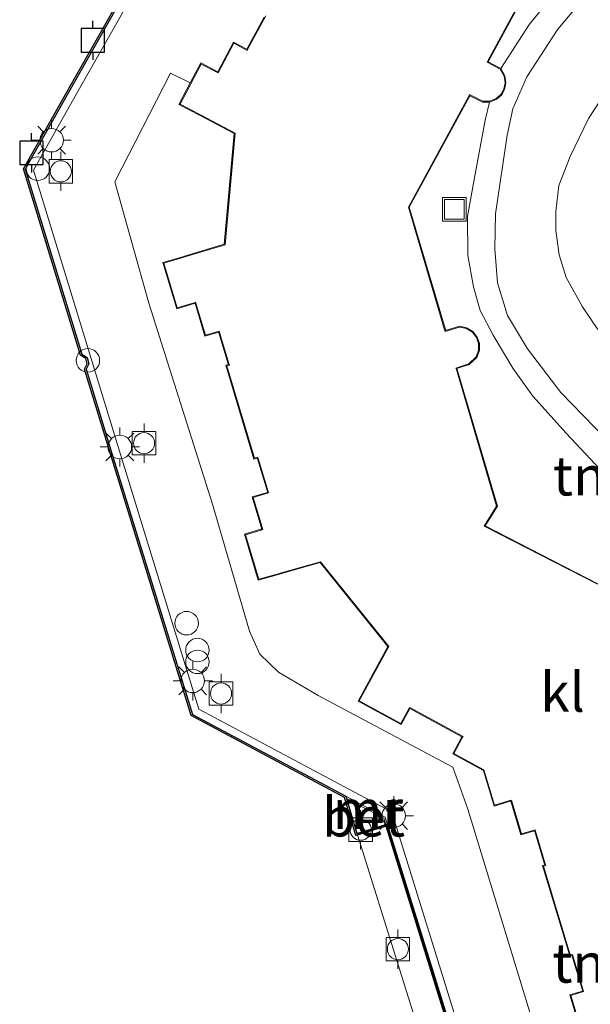
# Model space of a CAD drawing. Units: metres. Extents: x 43864 to 50003, y 418749 to 423596.
# Drawn here: x 49475 to 49511, y 419817 to 419880 of the extents above; entities that cross this region are included whole.
import ezdxf
from ezdxf.enums import TextEntityAlignment as Align

# ---------------------------------------------------------------- set-up
doc = ezdxf.new("R2010")
doc.units = ezdxf.units.M
doc.layers.get('0').update_dxf_attribs({"lineweight": 25})
for name, color, linetype, lineweight in [('B-ME-AL-OVERIG-GV-B7', 7, 'BV-GELEIDERAIL', 18), ('B-ME-GC-DAMWAND-GV-B6', 10, 'Continuous', 25), ('B-ME-IE-GRASLAND-GV-B6', 93, 'Continuous', 18), ('B-ME-IE-GRONDWERKLIJN-GROND_INGERICHT-GV-B6', 253, 'Continuous', 18), ('B-ME-IE-INRICHTINGSELEMENT-S-B1', 253, 'Continuous', 18), ('B-ME-IE-MEUBILAIR_WEGMEUBILAIR-LICHTMAST-S-B1', 8, 'Continuous', 18), ('B-ME-KG-KADASTRAAL-DAKRAND-L-B1', 13, 'Continuous', 18), ('B-ME-MW-MUUR-GV-B6', 8, 'IE-TERREINAFSCHEIDING-KUNSTMATIG', 18), ('B-ME-OB-WATERLIJN-L-B1', 133, 'OB-WATERLIJN', 18), ('B-ME-OG-BEBOUWING-GV-B6', 173, 'Continuous', 18), ('B-ME-OG-WATER-GV-B6', 153, 'Continuous', 18), ('B-ME-VH-VERH_SOORT-BETON-OVERIG-GV-B6', 8, 'IE-TERREINAFSCHEIDING-NATUURLIJK-HOUTWAL', 18), ('B-ME-VH-VERH_SOORT-KLINKERS-GV-B6', 8, 'IE-TERREINAFSCHEIDING-NATUURLIJK-HOUTWAL', 18), ('B-ME-VV-AFMEERCONSTRUCTIE-S-B1', 10, 'Continuous', 25), ('B-ME-VV-BOLDER-S-B1', 213, 'Continuous', 18)]:
    doc.layers.add(name, color=color, linetype=linetype, lineweight=lineweight)
doc.styles.add('NLCS-ISO', font='NLCS-ISO.TTF')
doc.linetypes.add('BV-GELEIDERAIL', pattern='A,10,-3,[108,NLCS.SHX,S=1,R=0,X=0,Y=0],-3', length=16)
doc.linetypes.add('IE-TERREINAFSCHEIDING-KUNSTMATIG', pattern='A,4,[82,NLCS.SHX,S=0.75,R=90,X=0,Y=0],4,-2', length=10)
doc.linetypes.add('IE-TERREINAFSCHEIDING-NATUURLIJK-HOUTWAL', pattern='A,7,-1.5,[67,NLCS.SHX,S=0.75,R=45,X=0,Y=0],-1.5,7,-1.5,[70,NLCS.SHX,S=0.75,R=0,X=0,Y=0],-1.5', length=20)
doc.linetypes.add('OB-WATERLIJN', pattern='A,10,[32,NLCS.SHX,S=2,R=0,X=0,Y=0],-12', length=22)

# ---------------------------------------------------------------- blocks, each defined once
blk = doc.blocks.new('dtb')
blk.add_circle((0, 0), 0.75)
blk = doc.blocks.new('bolder')
for p, q in [((-0.75, 0.75), (-0.75, -0.75)), ((0.75, 0.75), (-0.75, 0.75)), ((0.75, -0.75), (0.75, 0.75)), ((-0.75, 0), (-1.25, 0)), ((0.75, 0), (1.25, 0)), ((-0.75, -0.75), (0.75, -0.75))]:
    blk.add_line(p, q)
blk.add_circle((0, 0), 0.673)
blk = doc.blocks.new('meerpaal')
for p, q in [((0.75, 0.75), (-0.75, 0.75)), ((-0.75, 0.75), (-0.75, -0.75)), ((0.75, -0.75), (0.75, 0.75)), ((-0.75, 0), (-1.25, 0)), ((0.75, 0), (1.25, 0)), ((-0.75, -0.75), (0.75, -0.75))]:
    blk.add_line(p, q)
blk = doc.blocks.new('put')
for p, q in [((0.75, 0.75), (-0.75, 0.75)), ((-0.75, 0.75), (-0.75, -0.75)), ((0.75, -0.75), (0.75, 0.75)), ((-0.75, -0.75), (0.75, -0.75))]:
    blk.add_line(p, q)
blk.add_lwpolyline([(-0.625, 0.625), (0.625, 0.625), (0.625, -0.625), (-0.625, -0.625)], close=True)
blk = doc.blocks.new('prullenbak')
for centre in [(-0.375, 0), (0.375, 0)]:
    blk.add_circle(centre, 0.75)
blk = doc.blocks.new('lantaarnpaal')
for p, q in [((-0.884, 0.884), (-0.53, 0.53)), ((0, 0.75), (0, 1.25)), ((0.53, 0.53), (0.884, 0.884)), ((-0.75, 0), (-1.25, 0)), ((0.75, 0), (1.25, 0)), ((-0.53, -0.53), (-0.884, -0.884)), ((0.53, -0.53), (0.884, -0.884)), ((0, -0.75), (0, -1.25))]:
    blk.add_line(p, q)
blk.add_circle((0, 0), 0.75)

msp = doc.modelspace()

# ---------------------------------------------------------------- linework, layer by layer
at = {"layer": 'B-ME-AL-OVERIG-GV-B7'}
msp.add_polyline3d([(49512.541, 419776.683, 0.458), (49506.303, 419796.456, 0.285), (49496.438, 419827.933, 0.271), (49496.424, 419827.981, 0.271), (49498.304, 419828.554, 0.311), (49508.134, 419796.89, 0.285), (49514.316, 419777.249, 0.46), (49512.541, 419776.683, 0.458)], dxfattribs=at)
at = {"layer": 'B-ME-GC-DAMWAND-GV-B6'}
for points in [[(49508.086, 419796.875, -0.25), (49498.271, 419828.492, -0.25), (49496.343, 419827.904, -0.25), (49495.616, 419830.324, -0.25), (49485.831, 419835.539, -0.25), (49480.689, 419852.203, -0.25), (49479.048, 419857.604, -0.25), (49479.213, 419857.948, -0.25), (49479.12, 419858.27, -0.25), (49478.776, 419858.492, -0.25), (49475.143, 419870.358, -0.25), (49478.207, 419875.769, -0.25), (49487.746, 419892.58, -0.25)], [(49487.834, 419892.53, 0.843), (49478.293, 419875.719, 0.796), (49475.251, 419870.346, 0.802), (49478.861, 419858.556, 0.833), (49479.206, 419858.334, 0.833), (49479.32, 419857.939, 0.833), (49479.155, 419857.596, 0.833), (49480.785, 419852.233, 0.825), (49485.915, 419835.607, 0.799), (49495.699, 419830.392, 0.804), (49495.74, 419830.257, 0.565), (49496.409, 419828.029, 0.565), (49498.241, 419828.587, 0.565), (49498.337, 419828.617, 0.809), (49508.182, 419796.905, 0.809)]]:
    msp.add_polyline3d(points, dxfattribs=at)
at = {"layer": 'B-ME-IE-GRASLAND-GV-B6'}
msp.add_polyline3d([(49511.756, 419860.122, 0.821), (49510.785, 419861.561, 0.805), (49509.735, 419863.441, 0.795), (49509.286, 419864.878, 0.803), (49509.082, 419866.444, 0.806), (49509.088, 419867.634, 0.808), (49509.275, 419869.308, 0.808), (49510.003, 419871.15, 0.789), (49511.156, 419873.572, 0.826), (49512.651, 419875.83, 0.82)], dxfattribs=at)
at = {"layer": 'B-ME-IE-GRONDWERKLIJN-GROND_INGERICHT-GV-B6'}
for points in [[(49505.577, 419876.746, 0.857), (49504.765, 419877.171, 0.857), (49504.789, 419877.215, 0.857), (49508.581, 419884.207, 0.857), (49506.345, 419885.446, 0.857), (49506.301, 419885.47, 0.857), (49507.674, 419887.923, 0.857), (49508.026, 419888.338, 0.872), (49508.829, 419885.954, 0.883), (49510.115, 419882.509, 0.883), (49509.829, 419882.374, 0.886), (49509.696, 419882.302, 0.887), (49509.615, 419882.234, 0.888), (49508.647, 419881.115, 0.898), (49507.401, 419879.573, 0.899), (49505.577, 419876.746, 0.857)], [(49508.17, 419814.203, 0.87), (49503.473, 419829.565, 0.854), (49502.509, 419832.243, 0.839), (49493.926, 419836.818, 0.839), (49491.407, 419838.298, 0.81), (49490.207, 419839.445, 0.81), (49489.563, 419840.916, 0.8), (49487.192, 419848.996, 0.846), (49483.134, 419861.796, 0.846), (49480.973, 419869.533, 0.813), (49484.529, 419876.458, 0.826), (49485.78, 419875.831, 0.857), (49485.061, 419874.465, 0.857), (49486.364, 419873.778, 0.857), (49486.408, 419873.755, 0.857), (49488.589, 419872.607, 0.857), (49487.95, 419865.554, 0.857), (49485.415, 419864.795, 0.857), (49485.367, 419864.781, 0.857), (49484.044, 419864.385, 0.857), (49484.921, 419861.453, 0.857), (49486.039, 419861.788, 0.857), (49486.087, 419861.802, 0.857), (49486.716, 419859.7, 0.857), (49487.592, 419859.963, 0.857), (49487.606, 419859.915, 0.857), (49488.197, 419857.945, 0.857), (49488.211, 419857.897, 0.857), (49488.047, 419857.848, 0.857), (49489.836, 419851.871, 0.857), (49490.055, 419851.936, 0.857), (49490.069, 419851.888, 0.857), (49490.695, 419849.801, 0.857), (49490.709, 419849.753, 0.857), (49489.724, 419849.458, 0.857), (49490.336, 419847.415, 0.857), (49490.288, 419847.401, 0.857), (49489.242, 419847.088, 0.857), (49490.12, 419844.155, 0.857), (49491.478, 419844.542, 0.857), (49491.526, 419844.556, 0.857), (49494.055, 419845.278, 0.857), (49498.381, 419839.939, 0.857), (49497.167, 419837.709, 0.857), (49497.143, 419837.665, 0.857), (49496.481, 419836.449, 0.857), (49499.225, 419834.956, 0.771), (49499.763, 419835.944, 0.857), (49499.787, 419835.988, 0.857), (49503.098, 419834.185, 0.857), (49503.074, 419834.141, 0.857), (49502.51, 419833.105, 0.857), (49504.462, 419832.043, 0.875), (49505.147, 419829.764, 0.957), (49506.166, 419830.072, 0.857), (49506.214, 419830.086, 0.949), (49506.859, 419827.94, 0.926), (49507.724, 419828.2, 0.926), (49507.738, 419828.152, 0.926), (49508.363, 419826.075, 0.933), (49508.377, 419826.027, 0.857), (49508.24, 419825.986, 0.928), (49509.973, 419820.224, 0.994), (49510.102, 419820.263, 0.857), (49510.116, 419820.215, 0.994), (49510.772, 419818.035, 0.952), (49510.786, 419817.987, 0.857), (49509.974, 419817.743, 0.931), (49510.842, 419814.856, 0.857)], [(49511.76, 419843.935, 0.857), (49504.583, 419847.629, 0.857), (49505.362, 419848.877, 0.857), (49502.794, 419857.585, 0.857), (49502.778, 419857.633, 0.857), (49503.561, 419857.889, 0.857), (49504.042, 419858.351, 0.857), (49504.208, 419858.792, 0.857), (49504.21, 419859.242, 0.857), (49504.075, 419859.637, 0.857), (49503.799, 419859.992, 0.857), (49503.398, 419860.24, 0.857), (49502.944, 419860.33, 0.857), (49502.059, 419860.072, 0.857), (49502.045, 419860.12, 0.857), (49499.745, 419867.913, 0.857), (49503.577, 419874.975, 0.857), (49503.599, 419875.02, 0.857), (49504.417, 419874.615, 0.857), (49504.864, 419874.618, 0.857)], [(49504.864, 419874.618, 0.857), (49504.571, 419873.459, 0.889), (49503.867, 419869.681, 0.919), (49503.448, 419867.32, 0.932), (49503.484, 419864.842, 0.894), (49503.832, 419862.852, 0.883), (49504.264, 419861.334, 0.883), (49505.088, 419859.765, 0.896), (49506.348, 419857.672, 0.941), (49507.61, 419855.873, 0.943), (49509.75, 419853.515, 0.933), (49513.413, 419849.6, 0.945)]]:
    msp.add_polyline3d(points, dxfattribs=at)
at = {"layer": 'B-ME-KG-KADASTRAAL-DAKRAND-L-B1'}
for points in [[(49508.513, 419884.187, 4.285), (49504.745, 419877.239, 4.285), (49504.697, 419877.15, 9.36), (49505.541, 419876.709, 9.36), (49505.788, 419876.267, 9.36), (49505.854, 419875.836, 9.36), (49505.773, 419875.428, 9.36), (49505.579, 419875.095, 9.36)], [(49498.441, 419839.944, 6.897), (49494.073, 419845.335, 6.822), (49491.512, 419844.604, 6.241), (49491.464, 419844.59, 4.629), (49490.154, 419844.217, 4.629), (49489.304, 419847.054, 4.806), (49490.302, 419847.353, 4.806), (49490.398, 419847.381, 6.12), (49489.786, 419849.424, 6.12), (49490.771, 419849.719, 6.615), (49490.743, 419849.815, 4.216), (49490.117, 419851.902, 4.216), (49490.089, 419851.998, 6.933), (49489.87, 419851.933, 6.933), (49488.109, 419857.814, 6.942), (49488.273, 419857.863, 6.942), (49488.245, 419857.959, 4.254), (49487.654, 419859.929, 4.254), (49487.626, 419860.025, 6.369), (49486.75, 419859.762, 6.057), (49486.121, 419861.864, 6.118), (49486.025, 419861.836, 4.243), (49484.955, 419861.515, 4.243), (49484.106, 419864.351, 4.431), (49485.381, 419864.733, 4.431), (49485.429, 419864.747, 6.276), (49487.997, 419865.516, 6.876), (49488.642, 419872.636, 6.876), (49486.431, 419873.799, 6.238), (49486.387, 419873.822, 4.681), (49485.129, 419874.486, 4.681), (49486.472, 419877.037, 4.882), (49487.467, 419876.514, 4.882), (49487.555, 419876.468, 6.056), (49488.552, 419878.36, 6.095), (49489.407, 419877.91, 6.619), (49489.453, 419877.998, 4.321), (49490.595, 419880.101, 6.962)], [(49504.854, 419874.668, 9.36), (49504.429, 419874.665, 9.36), (49503.576, 419875.087, 9.36), (49503.533, 419874.998, 4.285), (49499.691, 419867.919, 4.285), (49501.997, 419860.106, 4.31), (49502.025, 419860.01, 9.301), (49502.946, 419860.279, 9.301), (49503.379, 419860.193, 9.301), (49503.765, 419859.954, 9.301), (49504.03, 419859.613, 9.301), (49504.16, 419859.234, 9.301), (49504.158, 419858.801, 9.301), (49503.999, 419858.379, 9.301), (49503.535, 419857.933, 9.301), (49502.715, 419857.665, 9.301), (49502.746, 419857.57, 4.334), (49505.308, 419848.884, 4.384), (49504.512, 419847.609, 4.291), (49511.728, 419843.895, 4.528)], [(49505.579, 419875.095, 9.36), (49505.262, 419874.822, 9.36), (49504.854, 419874.668, 9.36)], [(49510.904, 419814.822, 6.102), (49510.036, 419817.71, 6.144), (49510.848, 419817.953, 6.448), (49510.82, 419818.049, 4.216), (49510.164, 419820.229, 4.216), (49510.136, 419820.325, 6.938), (49510.006, 419820.286, 6.938), (49508.302, 419825.952, 6.934), (49508.439, 419825.993, 6.934), (49508.411, 419826.089, 4.182), (49507.786, 419828.166, 4.182), (49507.758, 419828.262, 6.421), (49506.892, 419828.002, 6.082), (49506.248, 419830.148, 6.117), (49506.152, 419830.12, 4.691), (49505.18, 419829.826, 4.691), (49504.504, 419832.077, 4.647), (49502.578, 419833.125, 4.703), (49503.118, 419834.117, 4.703), (49503.166, 419834.205, 6.065), (49499.767, 419836.056, 6.161), (49499.719, 419835.968, 4.592), (49499.205, 419835.024, 4.592), (49496.549, 419836.469, 4.697), (49497.187, 419837.641, 4.697), (49497.211, 419837.685, 6.257), (49498.441, 419839.944, 6.897)]]:
    msp.add_polyline3d(points, dxfattribs=at)
at = {"layer": 'B-ME-MW-MUUR-GV-B6'}
msp.add_polyline3d([(49495.699, 419830.392, 0.804), (49498.199, 419829.06, 0.809), (49498.337, 419828.617, 0.809), (49498.241, 419828.587, 0.565), (49498.116, 419828.991, 0.565), (49495.74, 419830.257, 0.565), (49495.699, 419830.392, 0.804)], dxfattribs=at)
at = {"layer": 'B-ME-OB-WATERLIJN-L-B1'}
msp.add_polyline3d([(49487.746, 419892.58, -0.25), (49478.207, 419875.769, -0.25), (49475.143, 419870.358, -0.25), (49478.776, 419858.492, -0.25), (49479.12, 419858.27, -0.25), (49479.213, 419857.948, -0.25), (49479.048, 419857.604, -0.25), (49480.689, 419852.203, -0.25), (49485.831, 419835.539, -0.25), (49495.616, 419830.324, -0.25), (49496.343, 419827.904, -0.25), (49498.271, 419828.492, -0.25), (49508.086, 419796.875, -0.25)], dxfattribs=at)
at = {"layer": 'B-ME-OG-BEBOUWING-GV-B6'}
for points in [[(49508.581, 419884.207, 0.857), (49504.789, 419877.215, 0.857), (49504.765, 419877.171, 0.857), (49505.577, 419876.746, 0.857), (49505.836, 419876.284, 0.857), (49505.905, 419875.835, 0.857), (49505.82, 419875.41, 0.857), (49505.617, 419875.061, 0.857), (49505.288, 419874.778, 0.857), (49504.864, 419874.618, 0.857), (49504.417, 419874.615, 0.857), (49503.599, 419875.02, 0.857), (49503.577, 419874.975, 0.857), (49499.745, 419867.913, 0.857), (49502.045, 419860.12, 0.857), (49502.059, 419860.072, 0.857), (49502.944, 419860.33, 0.857), (49503.398, 419860.24, 0.857), (49503.799, 419859.992, 0.857), (49504.075, 419859.637, 0.857), (49504.21, 419859.242, 0.857), (49504.208, 419858.792, 0.857), (49504.042, 419858.351, 0.857), (49503.561, 419857.889, 0.857), (49502.778, 419857.633, 0.857), (49502.794, 419857.585, 0.857), (49505.362, 419848.877, 0.857), (49504.583, 419847.629, 0.857), (49511.76, 419843.935, 0.857)], [(49485.78, 419875.831, 0.857), (49486.451, 419877.105, 0.857), (49487.49, 419876.558, 0.857), (49487.534, 419876.535, 0.857), (49488.531, 419878.428, 0.857), (49489.386, 419877.978, 0.857), (49489.409, 419878.022, 0.857), (49490.502, 419880.034, 0.857)], [(49510.842, 419814.856, 0.857), (49509.974, 419817.743, 0.931), (49510.786, 419817.987, 0.857), (49510.772, 419818.035, 0.952), (49510.116, 419820.215, 0.994), (49510.102, 419820.263, 0.857), (49509.973, 419820.224, 0.994), (49508.24, 419825.986, 0.928), (49508.377, 419826.027, 0.857), (49508.363, 419826.075, 0.933), (49507.738, 419828.152, 0.926), (49507.724, 419828.2, 0.926), (49506.859, 419827.94, 0.926), (49506.214, 419830.086, 0.949), (49506.166, 419830.072, 0.857), (49505.147, 419829.764, 0.957), (49504.462, 419832.043, 0.875), (49502.51, 419833.105, 0.857), (49503.074, 419834.141, 0.857), (49503.098, 419834.185, 0.857), (49499.787, 419835.988, 0.857), (49499.763, 419835.944, 0.857), (49499.225, 419834.956, 0.771), (49496.481, 419836.449, 0.857), (49497.143, 419837.665, 0.857), (49497.167, 419837.709, 0.857), (49498.381, 419839.939, 0.857), (49494.055, 419845.278, 0.857), (49491.526, 419844.556, 0.857), (49491.478, 419844.542, 0.857), (49490.12, 419844.155, 0.857), (49489.242, 419847.088, 0.857), (49490.288, 419847.401, 0.857), (49490.336, 419847.415, 0.857), (49489.724, 419849.458, 0.857), (49490.709, 419849.753, 0.857), (49490.695, 419849.801, 0.857), (49490.069, 419851.888, 0.857), (49490.055, 419851.936, 0.857), (49489.836, 419851.871, 0.857), (49488.047, 419857.848, 0.857), (49488.211, 419857.897, 0.857), (49488.197, 419857.945, 0.857), (49487.606, 419859.915, 0.857), (49487.592, 419859.963, 0.857), (49486.716, 419859.7, 0.857), (49486.087, 419861.802, 0.857), (49486.039, 419861.788, 0.857), (49484.921, 419861.453, 0.857), (49484.044, 419864.385, 0.857), (49485.367, 419864.781, 0.857), (49485.415, 419864.795, 0.857), (49487.95, 419865.554, 0.857), (49488.589, 419872.607, 0.857), (49486.408, 419873.755, 0.857), (49486.364, 419873.778, 0.857), (49485.061, 419874.465, 0.857), (49485.78, 419875.831, 0.857)]]:
    msp.add_polyline3d(points, dxfattribs=at)
at = {"layer": 'B-ME-OG-WATER-GV-B6'}
msp.add_polyline3d([(49487.746, 419892.58, -0.25), (49478.207, 419875.769, -0.25), (49475.143, 419870.358, -0.25), (49478.776, 419858.492, -0.25), (49479.12, 419858.27, -0.25), (49479.213, 419857.948, -0.25), (49479.048, 419857.604, -0.25), (49480.689, 419852.203, -0.25), (49485.831, 419835.539, -0.25), (49495.616, 419830.324, -0.25), (49496.343, 419827.904, -0.25), (49498.271, 419828.492, -0.25), (49508.086, 419796.875, -0.25)], dxfattribs=at)
at = {"layer": 'B-ME-VH-VERH_SOORT-BETON-OVERIG-GV-B6'}
for points in [[(49565.41, 419789.803, 0.791), (49560.676, 419807.208, 0.791), (49558.331, 419814.98, 0.778), (49554.72, 419827.552, 0.77), (49547.981, 419850.576, 0.749), (49549.375, 419853.148, 0.749), (49555.182, 419863.863, 0.749), (49550.455, 419879.452, 0.774), (49545.84, 419894.687, 0.782), (49544.632, 419898.645, 0.782), (49522.629, 419910.154, 0.782), (49514.956, 419914.115, 0.782), (49497.83, 419909.209, 0.837), (49488.269, 419892.284, 0.843), (49478.728, 419875.472, 0.796), (49475.792, 419870.287, 0.802), (49481.263, 419852.38, 0.825), (49486.332, 419835.951, 0.799), (49495.935, 419830.833, 0.804), (49498.615, 419829.405, 0.809), (49498.814, 419828.765, 0.809), (49508.659, 419797.054, 0.809), (49515.855, 419774.179, 0.727), (49515.383, 419774.024, 0.748)], [(49508.182, 419796.905, 0.809), (49498.337, 419828.617, 0.809), (49498.199, 419829.06, 0.809), (49495.699, 419830.392, 0.804), (49485.915, 419835.607, 0.799), (49480.785, 419852.233, 0.825), (49479.155, 419857.596, 0.833), (49479.32, 419857.939, 0.833), (49479.206, 419858.334, 0.833), (49478.861, 419858.556, 0.833), (49475.251, 419870.346, 0.802), (49478.293, 419875.719, 0.796), (49487.834, 419892.53, 0.843)], [(49498.241, 419828.587, 0.565), (49496.409, 419828.029, 0.565), (49495.74, 419830.257, 0.565), (49498.116, 419828.991, 0.565), (49498.241, 419828.587, 0.565)]]:
    msp.add_polyline3d(points, dxfattribs=at)
at = {"layer": 'B-ME-VH-VERH_SOORT-KLINKERS-GV-B6'}
for points in [[(49508.659, 419797.054, 0.809), (49498.814, 419828.765, 0.809), (49498.615, 419829.405, 0.809), (49495.935, 419830.833, 0.804), (49486.332, 419835.951, 0.799), (49481.263, 419852.38, 0.825), (49475.792, 419870.287, 0.802), (49478.728, 419875.472, 0.796), (49488.269, 419892.284, 0.843), (49497.83, 419909.209, 0.837), (49514.956, 419914.115, 0.782), (49522.629, 419910.154, 0.782)], [(49513.413, 419849.6, 0.945), (49509.75, 419853.515, 0.933), (49507.61, 419855.873, 0.943), (49506.348, 419857.672, 0.941), (49505.088, 419859.765, 0.896), (49504.264, 419861.334, 0.883), (49503.832, 419862.852, 0.883), (49503.484, 419864.842, 0.894), (49503.448, 419867.32, 0.932), (49503.867, 419869.681, 0.919), (49504.571, 419873.459, 0.889), (49504.864, 419874.618, 0.857), (49505.288, 419874.778, 0.857), (49505.617, 419875.061, 0.857), (49505.82, 419875.41, 0.857), (49505.905, 419875.835, 0.857), (49505.836, 419876.284, 0.857), (49505.577, 419876.746, 0.857), (49507.401, 419879.573, 0.899), (49508.647, 419881.115, 0.898)], [(49514.404, 419850.975, 0.907), (49509.396, 419856.117, 0.901), (49507.283, 419858.904, 0.902), (49505.995, 419861.022, 0.904), (49505.372, 419863.104, 0.904), (49505.188, 419865.265, 0.904), (49505.232, 419867.49, 0.904), (49505.989, 419872.504, 0.878), (49506.338, 419874.175, 0.878), (49507.242, 419876.232, 0.878), (49509.206, 419879.259, 0.919), (49510.448, 419880.714, 0.919)], [(49510.448, 419880.714, 0.919), (49509.206, 419879.259, 0.919), (49507.242, 419876.232, 0.878), (49506.338, 419874.175, 0.878), (49505.989, 419872.504, 0.878), (49505.232, 419867.49, 0.904), (49505.188, 419865.265, 0.904), (49505.372, 419863.104, 0.904), (49505.995, 419861.022, 0.904), (49507.283, 419858.904, 0.902), (49509.396, 419856.117, 0.901), (49514.404, 419850.975, 0.907), (49518.392, 419846.505, 0.898), (49519.939, 419844.191, 0.894), (49520.932, 419841.507, 0.898), (49522.565, 419836.821, 0.888), (49525.2, 419828.12, 0.839), (49527.932, 419819.385, 0.852), (49530.257, 419811.505, 0.864)], [(49490.502, 419880.034, 0.857), (49489.409, 419878.022, 0.857), (49489.386, 419877.978, 0.857), (49488.531, 419878.428, 0.857), (49487.534, 419876.535, 0.857), (49487.49, 419876.558, 0.857), (49486.451, 419877.105, 0.857), (49485.78, 419875.831, 0.857), (49484.529, 419876.458, 0.826), (49480.973, 419869.533, 0.813), (49483.134, 419861.796, 0.846), (49487.192, 419848.996, 0.846), (49489.563, 419840.916, 0.8), (49490.207, 419839.445, 0.81), (49491.407, 419838.298, 0.81), (49493.926, 419836.818, 0.839), (49502.509, 419832.243, 0.839), (49503.473, 419829.565, 0.854), (49508.17, 419814.203, 0.87)], [(49512.651, 419875.83, 0.82), (49511.156, 419873.572, 0.826), (49510.003, 419871.15, 0.789), (49509.275, 419869.308, 0.808), (49509.088, 419867.634, 0.808), (49509.082, 419866.444, 0.806), (49509.286, 419864.878, 0.803), (49509.735, 419863.441, 0.795), (49510.785, 419861.561, 0.805), (49511.756, 419860.122, 0.821)]]:
    msp.add_polyline3d(points, dxfattribs=at)

# ---------------------------------------------------------------- block references
at = {"layer": 'B-ME-IE-INRICHTINGSELEMENT-S-B1', "rotation": 90}
for name, p in [('dtb', (49476.069, 419870.372, 0.811)), ('put', (49502.609, 419867.787, 0.896)), ('dtb', (49479.256, 419858.158, 0.911)), ('dtb', (49485.55, 419841.419, 0.824)), ('prullenbak', (49486.24, 419839.33, 0.829))]:
    msp.add_blockref(name, p, dxfattribs=at)
at = {"layer": 'B-ME-IE-MEUBILAIR_WEGMEUBILAIR-LICHTMAST-S-B1', "rotation": 90}
for p in [(49476.945, 419872.186, 0.802), (49481.293, 419852.644, 0.813), (49485.941, 419837.745, 0.815), (49498.753, 419829.158, 0.808)]:
    msp.add_blockref('lantaarnpaal', p, dxfattribs=at)
at = {"layer": 'B-ME-VV-AFMEERCONSTRUCTIE-S-B1', "rotation": 90}
for p in [(49479.569, 419878.546, 3.055), (49475.66, 419871.385, 3.086)]:
    msp.add_blockref('meerpaal', p, dxfattribs=at)
at = {"layer": 'B-ME-VV-BOLDER-S-B1', "rotation": 90}
for p in [(49477.534, 419870.202, 0.823), (49482.839, 419852.887, 0.821), (49487.743, 419836.944, 0.823), (49496.643, 419828.262, 0.565), (49499.016, 419820.658, 0.288)]:
    msp.add_blockref('bolder', p, dxfattribs=at)

# ---------------------------------------------------------------- texts
at = {"layer": 'B-ME-IE-GRONDWERKLIJN-GROND_INGERICHT-GV-B6', "ltscale": 0.2, "style": 'NLCS-ISO'}
for p in [(49510.5732, 419850.8048), (49510.5431, 419819.7726)]:
    msp.add_text('tn', height=2.5, dxfattribs=at).set_placement(p, align=Align.MIDDLE_CENTER)
at = {"layer": 'B-ME-MW-MUUR-GV-B6', "ltscale": 0.2, "style": 'NLCS-ISO'}
msp.add_text('mr', height=2.5, dxfattribs=at).set_placement((49497.1048, 419829.559), align=Align.MIDDLE_CENTER)
at = {"layer": 'B-ME-VH-VERH_SOORT-BETON-OVERIG-GV-B6', "ltscale": 0.2, "style": 'NLCS-ISO'}
msp.add_text('bet', height=2.5, dxfattribs=at).set_placement((49496.8333, 419829.0813), align=Align.MIDDLE_CENTER)
at = {"layer": 'B-ME-VH-VERH_SOORT-KLINKERS-GV-B6', "ltscale": 0.2, "style": 'NLCS-ISO'}
msp.add_text('kl', height=2.5, dxfattribs=at).set_placement((49509.5062, 419837.0302), align=Align.MIDDLE_CENTER)

doc.saveas('drawing.dxf')
